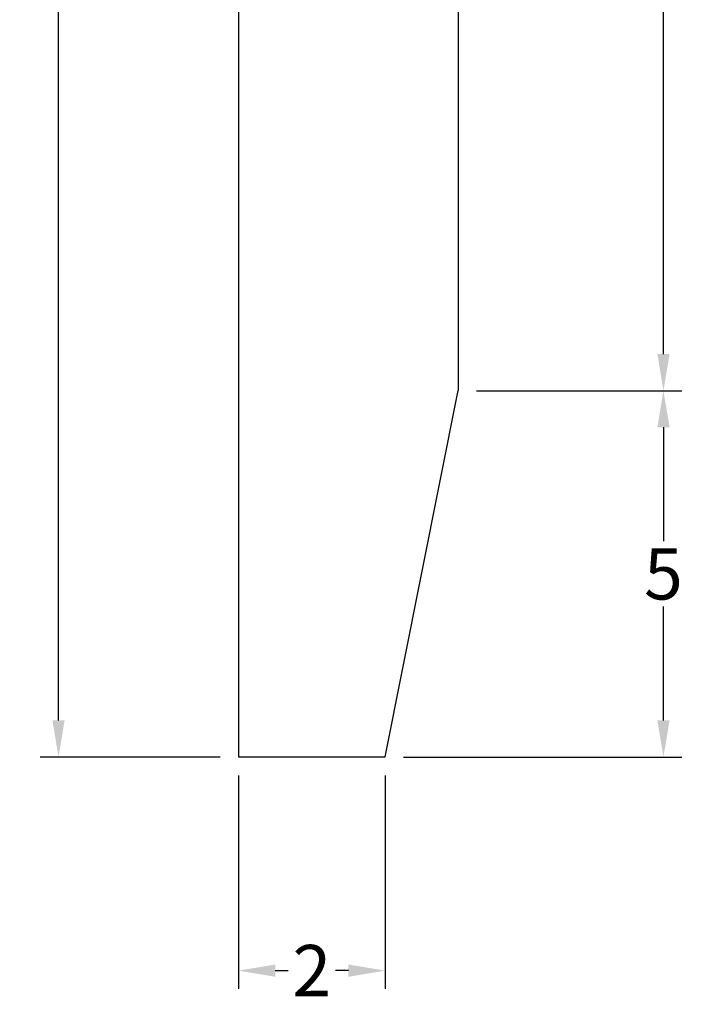
# Model space of a CAD drawing. Units: inches. Extents: x -15 to 10.1, y 86.6 to 139.4.
# Drawn here: x 0.8 to 10.1, y 99.6 to 113 of the extents above; entities that cross this region are included whole.
import ezdxf

# ---------------------------------------------------------------- set-up
doc = ezdxf.new("R2010")
doc.units = ezdxf.units.IN
doc.header["$MEASUREMENT"] = 0
doc.styles.get("Standard").update_dxf_attribs({"font": 'arial_0.ttf'})
doc.dimstyles.new('New OWP', dxfattribs={"dimtxt": 0.7, "dimasz": 0.5, "dimexe": 0.25, "dimexo": 0.25, "dimgap": 0.09, "dimtad": 0, "dimtih": 1, "dimtoh": 1, "dimdec": 4, "dimrnd": 0.0625, "dimzin": 0, "dimdsep": 46, "dimlunit": 5, "dimtxsty": 'Standard', "dimcen": 0, "dimadec": 0, "dimazin": 0, "dimtfac": 1, "dimtdec": 4, "dimtofl": 0, "dimtmove": 0, "dimatfit": 3, "dimfxl": 1, "dimfrac": 1, "dimtolj": 1, "dimtzin": 0, "dimarcsym": 0})

# ---------------------------------------------------------------- blocks, each defined once
blk = doc.blocks.new('*D9')
at = {"color": 0, "lineweight": -2, "transparency": 16777216}
for p, q in [((3.528, 131.936), (1.07, 131.936)), ((1.32, 131.436), (1.32, 117.884)), ((1.32, 103.436), (1.32, 116.989)), ((3.528, 102.936), (1.07, 102.936))]:
    blk.add_line(p, q, dxfattribs=at)
at = {"color": 0, "transparency": 16777216}
for points in [[(1.237, 131.436), (1.403, 131.436), (1.32, 131.936)], [(1.237, 103.436), (1.403, 103.436), (1.32, 102.936)]]:
    blk.add_solid(points, dxfattribs=at)
at = {"layer": 'Defpoints', "color": 0, "transparency": 16777216}
for p in [(3.778, 131.936), (1.32, 102.936), (3.778, 102.936)]:
    blk.add_point(p, dxfattribs=at)
at = {"color": 0, "transparency": 16777216, "insert": (1.32, 117.436), "char_height": 0.7, "attachment_point": 5}
blk.add_mtext('\\A1;29', dxfattribs=at)
blk = doc.blocks.new('*D10')
at = {"color": 0, "lineweight": -2, "transparency": 16777216}
for p, q in [((7.028, 131.936), (9.828, 131.936)), ((9.578, 131.436), (9.578, 120.378)), ((9.578, 108.436), (9.578, 119.495)), ((7.028, 107.936), (9.828, 107.936))]:
    blk.add_line(p, q, dxfattribs=at)
at = {"color": 0, "transparency": 16777216}
for points in [[(9.495, 131.436), (9.662, 131.436), (9.578, 131.936)], [(9.495, 108.436), (9.662, 108.436), (9.578, 107.936)]]:
    blk.add_solid(points, dxfattribs=at)
at = {"layer": 'Defpoints', "color": 0, "transparency": 16777216}
for p in [(6.778, 131.936), (6.778, 107.936), (9.578, 107.936)]:
    blk.add_point(p, dxfattribs=at)
at = {"color": 0, "transparency": 16777216, "insert": (9.578, 119.936), "char_height": 0.7, "attachment_point": 5}
blk.add_mtext('\\A1;24', dxfattribs=at)
blk = doc.blocks.new('*D11')
at = {"color": 0, "lineweight": -2, "transparency": 16777216}
for p, q in [((7.028, 107.936), (9.828, 107.936)), ((9.578, 107.436), (9.578, 105.882)), ((9.578, 103.436), (9.578, 104.991)), ((6.028, 102.936), (9.828, 102.936))]:
    blk.add_line(p, q, dxfattribs=at)
at = {"color": 0, "transparency": 16777216}
for points in [[(9.495, 107.436), (9.662, 107.436), (9.578, 107.936)], [(9.495, 103.436), (9.662, 103.436), (9.578, 102.936)]]:
    blk.add_solid(points, dxfattribs=at)
at = {"layer": 'Defpoints', "color": 0, "transparency": 16777216}
for p in [(6.778, 107.936), (5.778, 102.936), (9.578, 102.936)]:
    blk.add_point(p, dxfattribs=at)
at = {"color": 0, "transparency": 16777216, "insert": (9.578, 105.436), "char_height": 0.7, "attachment_point": 5}
blk.add_mtext('\\A1;5', dxfattribs=at)
blk = doc.blocks.new('*D12')
at = {"color": 0, "lineweight": -2, "transparency": 16777216}
for p, q in [((3.778, 102.686), (3.778, 99.771)), ((5.778, 102.686), (5.778, 99.771)), ((4.278, 100.021), (4.456, 100.021)), ((5.278, 100.021), (5.1, 100.021))]:
    blk.add_line(p, q, dxfattribs=at)
at = {"color": 0, "transparency": 16777216}
for points in [[(4.278, 100.104), (4.278, 99.937), (3.778, 100.021)], [(5.278, 100.104), (5.278, 99.937), (5.778, 100.021)]]:
    blk.add_solid(points, dxfattribs=at)
at = {"layer": 'Defpoints', "color": 0, "transparency": 16777216}
for p in [(3.778, 102.936), (5.778, 102.936), (5.778, 100.021)]:
    blk.add_point(p, dxfattribs=at)
at = {"color": 0, "transparency": 16777216, "insert": (4.778, 100.021), "char_height": 0.7, "attachment_point": 5}
blk.add_mtext('\\A1;2', dxfattribs=at)

msp = doc.modelspace()

# ---------------------------------------------------------------- linework, layer by layer
for p, q in [((3.77788, 131.93649), (3.77788, 102.93649)), ((6.77788, 131.93649), (6.77788, 107.93649)), ((5.77788, 102.93649), (6.77788, 107.93649)), ((3.77788, 102.93649), (5.77788, 102.93649))]:
    msp.add_line(p, q)

# ---------------------------------------------------------------- dimensions: what is measured, and where the dimension line sits
for base, p1, p2, picture, middle in [((1.32007, 102.93649), (3.77788, 131.93649), (3.77788, 102.93649), '*D9', (1.32007, 117.43649)), ((9.57843, 107.93649), (6.77788, 131.93649), (6.77788, 107.93649), '*D10', (9.57843, 119.93649)), ((9.57843, 102.93649), (6.77788, 107.93649), (5.77788, 102.93649), '*D11', (9.57843, 105.43649))]:
    dim = msp.add_linear_dim(base=base, p1=p1, p2=p2, angle=90, dimstyle='New OWP')
    dim.commit()
    dim.dimension.update_dxf_attribs({"geometry": picture, "text_midpoint": middle})
dim = msp.add_linear_dim(base=(5.77788, 100.02059), p1=(3.77788, 102.93649), p2=(5.77788, 102.93649), dimstyle='New OWP')
dim.commit()
dim.dimension.update_dxf_attribs({"geometry": '*D12', "text_midpoint": (4.77788, 100.02059)})

doc.saveas('drawing.dxf')
